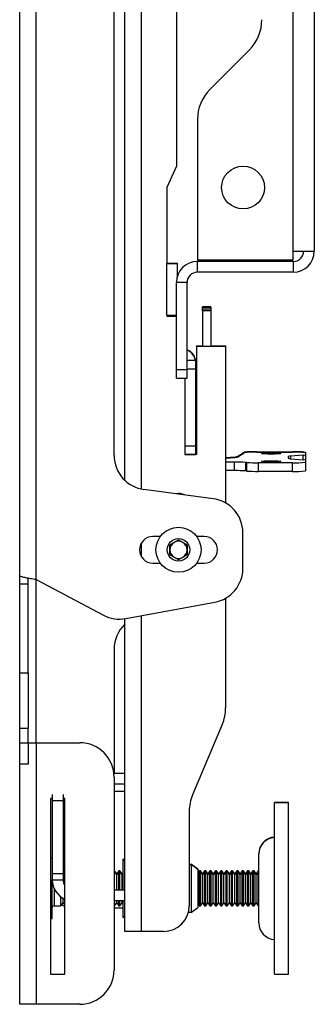
# Model space of a CAD drawing. Extents: x 5 to 292, y 5 to 205.
# Drawn here: x 160 to 163, y 160 to 171 of the extents above; entities that cross this region are included whole.
import ezdxf

# ---------------------------------------------------------------- set-up
doc = ezdxf.new("R2010")
doc.units = 0
doc.layers.get('0').update_dxf_attribs({"linetype": 'CONTINUOUS'})

msp = doc.modelspace()

# ---------------------------------------------------------------- linework, layer by layer
at = {"color": 7, "linetype": 'CONTINUOUS'}
for p, q in [((160.21192, 164.81533), (160.21192, 180.5167)), ((160.02192, 164.8627), (160.02192, 180.4627)), ((161.24692, 165.97243), (161.24692, 179.35297)), ((161.12192, 166.26291), (161.12192, 179.06249)), ((161.84692, 177.9952), (161.84692, 169.6377)), ((163.20892, 168.6452), (163.20892, 177.6302)), ((163.45392, 177.6302), (163.45392, 168.6452)), ((162.69647, 170.99125), (162.23936, 170.53415)), ((162.09292, 170.18059), (162.09292, 168.5402)), ((161.84692, 169.6377), (161.73692, 169.3877)), ((161.73692, 169.3877), (161.73692, 168.5002)), ((163.20892, 168.5402), (163.20892, 168.6452)), ((163.20892, 168.6452), (163.45392, 168.6452)), ((161.73049, 168.5002), (161.73049, 167.9002)), ((161.73049, 168.5002), (161.85549, 168.5002)), ((161.73692, 168.5052), (161.85549, 168.5052)), ((161.85549, 168.5052), (161.85549, 168.5002)), ((161.85549, 168.5002), (161.85549, 168.34446)), ((162.09192, 168.4002), (162.09192, 168.5252)), ((163.20892, 168.5252), (162.09192, 168.5252)), ((163.20892, 168.5402), (162.09292, 168.5402)), ((163.20892, 168.5252), (163.20892, 168.4002)), ((163.20892, 168.4002), (162.09192, 168.4002)), ((161.97192, 168.2802), (161.84692, 168.2802)), ((161.84692, 167.2642), (161.84692, 168.2802)), ((161.97192, 167.2642), (161.97192, 168.2802)), ((162.25049, 167.99478), (162.15049, 167.99478)), ((162.15049, 167.98978), (162.15049, 167.99478)), ((162.25049, 167.98978), (162.15049, 167.98978)), ((162.15049, 167.96868), (162.15049, 167.98978)), ((162.25049, 167.99478), (162.25049, 167.98978)), ((162.25049, 167.98978), (162.25049, 167.96868)), ((161.73049, 167.9002), (161.84692, 167.9002)), ((161.73692, 167.9002), (161.73692, 167.8877)), ((161.73692, 167.8877), (161.84692, 167.8877)), ((162.25049, 167.96868), (162.15049, 167.96868)), ((162.15049, 167.95136), (162.15049, 167.96868)), ((162.25049, 167.95136), (162.15049, 167.95136)), ((162.15049, 167.95136), (162.15049, 167.5377)), ((162.25049, 167.96868), (162.25049, 167.95136)), ((162.25049, 167.95136), (162.25049, 167.5377)), ((162.08299, 167.5427), (162.08299, 167.5377)), ((162.08299, 167.5427), (162.15049, 167.5427)), ((162.08299, 167.5377), (162.08299, 166.2752)), ((162.08299, 167.5377), (162.42049, 167.5377)), ((162.25049, 167.5427), (162.42049, 167.5427)), ((162.42049, 167.5427), (162.42049, 167.5377)), ((162.42049, 167.5377), (162.42049, 165.70972)), ((161.97192, 167.3752), (162.07049, 167.3752)), ((162.06746, 167.3802), (162.07049, 167.3802)), ((162.07049, 167.3802), (162.07049, 167.3752)), ((162.07049, 167.3752), (162.07049, 167.2752)), ((161.84692, 167.1642), (161.84692, 167.2642)), ((161.84692, 167.2642), (161.97192, 167.2642)), ((161.97192, 167.1642), (161.97192, 167.2642)), ((162.07049, 167.2752), (162.07049, 166.3752)), ((161.84692, 167.1642), (161.97192, 167.1642)), ((161.94549, 167.1642), (161.94549, 166.3752)), ((162.08299, 167.0802), (162.07049, 167.0802)), ((162.08299, 167.0752), (162.07049, 167.0752)), ((162.07049, 166.4752), (162.08299, 166.4752)), ((161.94549, 166.3752), (162.07049, 166.3752)), ((161.94549, 166.3752), (161.94549, 166.2752)), ((161.94549, 166.2752), (162.07049, 166.2752)), ((162.08299, 166.2752), (161.94549, 166.2752)), ((162.07049, 166.3752), (162.07049, 166.2752)), ((162.08299, 166.2802), (162.07049, 166.2802)), ((162.56377, 166.25399), (162.63589, 166.29984)), ((162.56377, 166.24899), (162.63589, 166.29484)), ((162.78543, 166.30671), (163.20049, 166.30671)), ((162.78543, 166.30171), (163.20049, 166.30171)), ((163.32414, 166.26712), (163.17685, 166.25431)), ((163.35049, 166.29925), (163.35049, 166.29425)), ((163.35049, 166.29425), (163.35049, 166.27205)), ((163.35049, 166.27205), (163.35049, 166.20714)), ((162.5258, 166.18618), (162.42049, 166.18618)), ((162.5258, 166.0863), (162.5258, 166.18618)), ((162.56377, 166.2527), (162.56377, 166.25399)), ((162.56377, 166.2477), (162.56377, 166.24899)), ((162.65389, 166.1826), (162.65389, 166.08273)), ((162.66944, 166.08141), (162.66944, 166.18128)), ((163.20049, 166.17748), (162.8002, 166.17748)), ((162.8002, 166.17748), (162.8002, 166.0776)), ((163.15049, 166.24938), (163.15049, 166.22981)), ((163.17685, 166.22488), (163.32414, 166.21207)), ((163.20049, 166.0776), (163.20049, 166.17748)), ((163.35049, 166.20714), (163.35049, 166.18493)), ((163.35049, 166.18493), (163.35049, 166.08506)), ((162.5258, 166.0863), (162.42049, 166.0863)), ((163.20049, 166.0776), (162.8002, 166.0776)), ((162.27478, 165.75899), (161.46905, 165.86642)), ((162.62192, 164.94575), (162.62192, 165.36249)), ((161.66007, 165.3177), (161.57192, 165.3177)), ((161.77192, 165.22044), (161.87192, 165.27817)), ((161.87192, 165.27817), (161.97192, 165.22044)), ((162.17192, 165.3177), (162.08377, 165.3177)), ((161.77192, 165.10497), (161.77192, 165.22044)), ((161.97192, 165.22044), (161.97192, 165.10497)), ((161.57192, 165.0077), (161.66007, 165.0077)), ((161.87192, 165.04723), (161.77192, 165.10497)), ((161.97192, 165.10497), (161.87192, 165.04723)), ((162.08377, 165.0077), (162.17192, 165.0077)), ((160.02192, 164.7627), (160.02192, 164.8627)), ((160.12192, 164.7627), (160.12192, 164.83046)), ((160.21192, 164.81533), (160.99936, 164.40089)), ((160.12192, 164.7627), (160.02192, 164.7627)), ((160.02192, 163.72924), (160.02192, 164.7627)), ((160.12192, 163.72924), (160.12192, 164.7627)), ((161.25812, 164.36148), (162.29438, 164.55237)), ((162.42049, 164.59852), (162.42049, 163.31954)), ((161.24692, 160.7127), (161.24692, 164.35958)), ((161.12192, 164.00334), (161.12192, 162.5577)), ((160.02192, 163.72924), (160.12192, 163.72924)), ((160.02192, 163.07973), (160.02192, 163.72924)), ((160.12192, 163.72924), (160.12192, 163.07973)), ((160.12192, 163.07973), (160.02192, 163.07973)), ((160.02192, 162.9127), (160.02192, 163.07973)), ((160.12192, 162.9127), (160.12192, 163.07973)), ((162.3813, 163.12549), (162.03611, 162.30577)), ((160.02192, 162.9127), (160.12192, 162.9127)), ((160.02192, 162.6627), (160.02192, 162.9127)), ((160.12192, 162.9127), (160.12192, 162.6627)), ((160.12192, 162.9127), (160.21192, 162.9127)), ((160.21192, 162.9127), (160.21192, 159.8627)), ((160.21192, 162.9127), (160.72192, 162.9127)), ((160.12192, 162.6627), (160.02192, 162.6627)), ((160.02192, 159.8627), (160.02192, 162.6627)), ((161.11938, 162.5577), (161.24692, 162.5577)), ((161.12192, 162.5127), (161.12192, 160.2627)), ((161.12192, 162.4327), (161.24692, 162.4327)), ((160.38192, 162.2627), (160.38192, 160.2127)), ((160.40192, 162.2627), (160.38192, 162.2627)), ((160.40192, 162.30841), (160.40192, 162.2377)), ((160.52692, 162.30841), (160.52692, 162.2377)), ((160.54692, 162.2627), (160.52692, 162.2627)), ((160.54692, 160.2127), (160.54692, 162.2627)), ((161.12192, 162.34732), (161.24692, 162.34732)), ((160.40192, 162.2377), (160.52692, 162.2377)), ((160.40192, 162.2377), (160.40192, 161.3877)), ((160.52692, 162.2377), (160.52692, 161.3877)), ((163.15192, 162.2177), (162.98942, 162.2177)), ((162.98942, 162.2127), (162.98942, 162.2177)), ((163.15192, 162.2127), (162.98942, 162.2127)), ((162.98942, 162.02033), (162.98942, 162.2127)), ((163.15192, 162.2127), (163.15192, 162.2177)), ((163.15192, 162.02033), (163.15192, 162.2127)), ((161.99692, 162.11172), (161.99692, 161.0127)), ((162.98942, 160.2127), (162.98942, 162.02033)), ((163.15192, 160.2127), (163.15192, 162.02033)), ((160.40192, 161.5677), (160.38292, 161.5677)), ((160.38292, 161.5627), (160.38292, 161.5677)), ((160.40192, 161.5627), (160.38292, 161.5627)), ((160.38292, 161.46142), (160.38292, 161.5627)), ((161.22692, 161.5552), (161.22192, 161.5552)), ((161.22192, 161.5552), (161.22192, 161.5502)), ((161.24692, 161.5352), (161.22692, 161.5552)), ((161.22692, 161.5502), (161.22692, 161.5552)), ((162.80692, 161.6127), (162.80692, 161.6177)), ((162.80692, 161.36847), (162.80692, 161.6127)), ((160.38292, 160.8627), (160.38292, 161.46142)), ((161.22692, 161.5502), (161.22192, 161.5502)), ((161.22192, 161.5502), (161.22192, 161.1927)), ((161.24692, 161.5302), (161.22692, 161.5502)), ((161.22692, 161.1927), (161.22692, 161.5502)), ((162.02192, 161.4927), (161.99692, 161.4927)), ((162.02192, 161.4877), (161.99692, 161.4877)), ((162.09692, 161.44019), (162.02192, 161.4927)), ((162.02192, 161.4877), (162.02192, 161.4927)), ((162.09692, 161.43519), (162.02192, 161.4877)), ((162.02192, 160.9377), (162.02192, 161.4877)), ((162.09692, 161.44019), (162.09692, 161.43519)), ((160.40192, 161.3877), (160.52692, 161.3877)), ((160.40192, 161.3877), (160.40192, 161.3127)), ((160.54692, 161.41174), (160.52692, 161.38318)), ((160.54692, 161.40674), (160.52692, 161.37818)), ((160.52692, 161.3877), (160.52692, 161.3127)), ((161.12774, 161.4177), (161.12192, 161.4177)), ((161.12774, 161.4127), (161.12192, 161.4127)), ((161.15192, 161.38318), (161.12774, 161.4177)), ((161.12774, 161.4127), (161.12774, 161.4177)), ((161.15192, 161.37818), (161.12774, 161.4127)), ((161.12774, 161.1927), (161.12774, 161.4127)), ((161.17609, 161.4177), (161.15192, 161.38318)), ((161.17609, 161.4127), (161.15192, 161.37818)), ((161.15192, 161.37818), (161.15192, 161.38318)), ((161.15192, 161.1927), (161.15192, 161.37818)), ((161.19024, 161.4177), (161.17609, 161.4177)), ((161.17609, 161.4127), (161.17609, 161.4177)), ((161.19024, 161.4127), (161.17609, 161.4127)), ((161.17609, 161.1927), (161.17609, 161.4127)), ((161.21442, 161.38318), (161.19024, 161.4177)), ((161.19024, 161.4127), (161.19024, 161.4177)), ((161.21442, 161.37818), (161.19024, 161.4127)), ((161.19024, 161.1927), (161.19024, 161.4127)), ((161.22192, 161.39389), (161.21442, 161.38318)), ((161.22192, 161.38889), (161.21442, 161.37818)), ((161.21442, 161.37818), (161.21442, 161.38318)), ((161.21442, 161.1927), (161.21442, 161.37818)), ((162.09692, 161.43519), (162.09692, 160.99022)), ((162.11359, 161.4177), (162.09692, 161.39389)), ((162.11359, 161.4127), (162.09692, 161.38889)), ((162.12774, 161.4177), (162.11359, 161.4177)), ((162.11359, 161.4127), (162.11359, 161.4177)), ((162.12774, 161.4127), (162.11359, 161.4127)), ((162.11359, 161.07199), (162.11359, 161.4127)), ((162.15192, 161.38318), (162.12774, 161.4177)), ((162.12774, 161.4127), (162.12774, 161.4177)), ((162.15192, 161.37818), (162.12774, 161.4127)), ((162.12774, 161.07199), (162.12774, 161.4127)), ((162.17609, 161.4177), (162.15192, 161.38318)), ((162.17609, 161.4127), (162.15192, 161.37818)), ((162.15192, 161.37818), (162.15192, 161.38318)), ((162.15192, 161.09628), (162.15192, 161.37818)), ((162.19024, 161.4177), (162.17609, 161.4177)), ((162.17609, 161.4127), (162.17609, 161.4177)), ((162.19024, 161.4127), (162.17609, 161.4127)), ((162.17609, 161.07199), (162.17609, 161.4127)), ((162.21442, 161.38318), (162.19024, 161.4177)), ((162.19024, 161.4127), (162.19024, 161.4177)), ((162.21442, 161.37818), (162.19024, 161.4127)), ((162.19024, 161.07199), (162.19024, 161.4127)), ((162.23859, 161.4177), (162.21442, 161.38318)), ((162.23859, 161.4127), (162.21442, 161.37818)), ((162.21442, 161.37818), (162.21442, 161.38318)), ((162.21442, 161.09628), (162.21442, 161.37818)), ((162.25274, 161.4177), (162.23859, 161.4177)), ((162.23859, 161.4127), (162.23859, 161.4177)), ((162.25274, 161.4127), (162.23859, 161.4127)), ((162.23859, 161.07199), (162.23859, 161.4127)), ((162.27692, 161.38318), (162.25274, 161.4177)), ((162.25274, 161.4127), (162.25274, 161.4177)), ((162.27692, 161.37818), (162.25274, 161.4127)), ((162.25274, 161.07199), (162.25274, 161.4127)), ((162.30109, 161.4177), (162.27692, 161.38318)), ((162.30109, 161.4127), (162.27692, 161.37818)), ((162.27692, 161.37818), (162.27692, 161.38318)), ((162.27692, 161.09628), (162.27692, 161.37818)), ((162.31524, 161.4177), (162.30109, 161.4177)), ((162.30109, 161.4127), (162.30109, 161.4177)), ((162.31524, 161.4127), (162.30109, 161.4127)), ((162.30109, 161.07199), (162.30109, 161.4127)), ((162.33942, 161.38318), (162.31524, 161.4177)), ((162.31524, 161.4127), (162.31524, 161.4177)), ((162.33942, 161.37818), (162.31524, 161.4127)), ((162.31524, 161.07199), (162.31524, 161.4127)), ((162.36359, 161.4177), (162.33942, 161.38318)), ((162.36359, 161.4127), (162.33942, 161.37818)), ((162.33942, 161.37818), (162.33942, 161.38318)), ((162.33942, 161.09628), (162.33942, 161.37818)), ((162.37774, 161.4177), (162.36359, 161.4177)), ((162.36359, 161.4127), (162.36359, 161.4177)), ((162.37774, 161.4127), (162.36359, 161.4127)), ((162.36359, 161.07199), (162.36359, 161.4127)), ((162.40192, 161.38318), (162.37774, 161.4177)), ((162.37774, 161.4127), (162.37774, 161.4177)), ((162.40192, 161.37818), (162.37774, 161.4127)), ((162.37774, 161.07199), (162.37774, 161.4127)), ((162.42609, 161.4177), (162.40192, 161.38318)), ((162.42609, 161.4127), (162.40192, 161.37818)), ((162.40192, 161.37818), (162.40192, 161.38318)), ((162.40192, 161.09628), (162.40192, 161.37818)), ((162.44024, 161.4177), (162.42609, 161.4177)), ((162.42609, 161.4127), (162.42609, 161.4177)), ((162.44024, 161.4127), (162.42609, 161.4127)), ((162.42609, 161.07199), (162.42609, 161.4127)), ((162.46442, 161.38318), (162.44024, 161.4177)), ((162.44024, 161.4127), (162.44024, 161.4177)), ((162.46442, 161.37818), (162.44024, 161.4127)), ((162.44024, 161.07199), (162.44024, 161.4127)), ((162.48859, 161.4177), (162.46442, 161.38318)), ((162.48859, 161.4127), (162.46442, 161.37818)), ((162.46442, 161.37818), (162.46442, 161.38318)), ((162.46442, 161.09628), (162.46442, 161.37818)), ((162.50274, 161.4177), (162.48859, 161.4177)), ((162.48859, 161.4127), (162.48859, 161.4177)), ((162.50274, 161.4127), (162.48859, 161.4127)), ((162.48859, 161.07199), (162.48859, 161.4127)), ((162.52692, 161.38318), (162.50274, 161.4177)), ((162.50274, 161.4127), (162.50274, 161.4177)), ((162.52692, 161.37818), (162.50274, 161.4127)), ((162.50274, 161.07199), (162.50274, 161.4127)), ((162.55109, 161.4177), (162.52692, 161.38318)), ((162.55109, 161.4127), (162.52692, 161.37818)), ((162.52692, 161.37818), (162.52692, 161.38318)), ((162.52692, 161.09628), (162.52692, 161.37818)), ((162.56524, 161.4177), (162.55109, 161.4177)), ((162.55109, 161.4127), (162.55109, 161.4177)), ((162.56524, 161.4127), (162.55109, 161.4127)), ((162.55109, 161.07199), (162.55109, 161.4127)), ((162.58942, 161.38318), (162.56524, 161.4177)), ((162.56524, 161.4127), (162.56524, 161.4177)), ((162.58942, 161.37818), (162.56524, 161.4127)), ((162.56524, 161.07199), (162.56524, 161.4127)), ((162.61359, 161.4177), (162.58942, 161.38318)), ((162.61359, 161.4127), (162.58942, 161.37818)), ((162.58942, 161.37818), (162.58942, 161.38318)), ((162.58942, 161.09628), (162.58942, 161.37818)), ((162.62774, 161.4177), (162.61359, 161.4177)), ((162.61359, 161.4127), (162.61359, 161.4177)), ((162.62774, 161.4127), (162.61359, 161.4127)), ((162.61359, 161.07199), (162.61359, 161.4127)), ((162.65192, 161.38318), (162.62774, 161.4177)), ((162.62774, 161.4127), (162.62774, 161.4177)), ((162.65192, 161.37818), (162.62774, 161.4127)), ((162.62774, 161.07199), (162.62774, 161.4127)), ((162.67609, 161.4177), (162.65192, 161.38318)), ((162.67609, 161.4127), (162.65192, 161.37818)), ((162.65192, 161.37818), (162.65192, 161.38318)), ((162.65192, 161.09628), (162.65192, 161.37818)), ((162.69024, 161.4177), (162.67609, 161.4177)), ((162.67609, 161.4127), (162.67609, 161.4177)), ((162.69024, 161.4127), (162.67609, 161.4127)), ((162.67609, 161.07199), (162.67609, 161.4127)), ((162.71442, 161.38318), (162.69024, 161.4177)), ((162.69024, 161.4127), (162.69024, 161.4177)), ((162.71442, 161.37818), (162.69024, 161.4127)), ((162.69024, 161.07199), (162.69024, 161.4127)), ((162.73859, 161.4177), (162.71442, 161.38318)), ((162.73859, 161.4127), (162.71442, 161.37818)), ((162.71442, 161.37818), (162.71442, 161.38318)), ((162.71442, 161.09628), (162.71442, 161.37818)), ((162.75274, 161.4177), (162.73859, 161.4177)), ((162.73859, 161.4127), (162.73859, 161.4177)), ((162.75274, 161.4127), (162.73859, 161.4127)), ((162.73859, 161.07199), (162.73859, 161.4127)), ((162.77692, 161.38318), (162.75274, 161.4177)), ((162.75274, 161.4127), (162.75274, 161.4177)), ((162.77692, 161.37818), (162.75274, 161.4127)), ((162.75274, 161.07199), (162.75274, 161.4127)), ((162.80109, 161.4177), (162.77692, 161.38318)), ((162.80109, 161.4127), (162.77692, 161.37818)), ((162.77692, 161.37818), (162.77692, 161.38318)), ((162.77692, 161.09628), (162.77692, 161.37818)), ((162.80692, 161.4177), (162.80109, 161.4177)), ((162.80109, 161.4127), (162.80109, 161.4177)), ((162.80692, 161.4127), (162.80109, 161.4127)), ((162.80109, 161.07199), (162.80109, 161.4127)), ((162.80692, 160.8127), (162.80692, 161.36847)), ((160.40192, 160.8627), (160.40192, 161.3127)), ((160.40192, 161.3127), (160.52692, 161.3127)), ((160.50274, 161.07199), (160.50274, 161.11461)), ((160.52692, 161.09628), (160.52692, 161.0991)), ((160.52692, 161.04723), (160.52692, 161.09628)), ((161.24692, 161.1927), (161.12192, 161.1927)), ((162.15192, 161.04723), (162.15192, 161.09628)), ((162.21442, 161.04723), (162.21442, 161.09628)), ((162.27692, 161.04723), (162.27692, 161.09628)), ((162.33942, 161.04723), (162.33942, 161.09628)), ((162.40192, 161.04723), (162.40192, 161.09628)), ((162.46442, 161.04723), (162.46442, 161.09628)), ((162.52692, 161.04723), (162.52692, 161.09628)), ((162.58942, 161.04723), (162.58942, 161.09628)), ((162.65192, 161.04723), (162.65192, 161.09628)), ((162.71442, 161.04723), (162.71442, 161.09628)), ((162.77692, 161.04723), (162.77692, 161.09628)), ((160.42192, 161.0127), (160.50274, 161.0127)), ((160.50274, 161.0127), (160.50274, 161.07199)), ((160.50274, 161.0127), (160.52692, 161.04723)), ((160.52692, 161.04723), (160.54692, 161.01866)), ((161.24692, 161.0677), (161.12192, 161.0677)), ((161.12192, 161.0127), (161.12774, 161.0127)), ((161.22192, 160.98232), (161.12192, 160.98232)), ((161.12774, 161.0127), (161.12774, 161.0677)), ((161.12774, 161.0127), (161.15192, 161.04723)), ((161.15192, 161.04723), (161.15192, 161.0677)), ((161.15192, 161.04723), (161.17609, 161.0127)), ((161.17609, 161.0127), (161.17609, 161.0677)), ((161.17609, 161.0127), (161.19024, 161.0127)), ((161.19024, 161.0127), (161.19024, 161.0677)), ((161.19024, 161.0127), (161.21442, 161.04723)), ((161.21442, 161.04723), (161.21442, 161.0677)), ((161.21442, 161.04723), (161.22192, 161.03652)), ((161.22192, 161.0677), (161.22192, 160.8752)), ((161.22692, 160.8752), (161.22692, 161.0677)), ((162.02192, 160.9377), (162.09692, 160.99022)), ((162.09692, 161.03652), (162.11359, 161.0127)), ((162.11359, 161.0127), (162.11359, 161.07199)), ((162.11359, 161.0127), (162.12774, 161.0127)), ((162.12774, 161.0127), (162.12774, 161.07199)), ((162.12774, 161.0127), (162.15192, 161.04723)), ((162.15192, 161.04723), (162.17609, 161.0127)), ((162.17609, 161.0127), (162.17609, 161.07199)), ((162.17609, 161.0127), (162.19024, 161.0127)), ((162.19024, 161.0127), (162.19024, 161.07199)), ((162.19024, 161.0127), (162.21442, 161.04723)), ((162.21442, 161.04723), (162.23859, 161.0127)), ((162.23859, 161.0127), (162.23859, 161.07199)), ((162.23859, 161.0127), (162.25274, 161.0127)), ((162.25274, 161.0127), (162.25274, 161.07199)), ((162.25274, 161.0127), (162.27692, 161.04723)), ((162.27692, 161.04723), (162.30109, 161.0127)), ((162.30109, 161.0127), (162.30109, 161.07199)), ((162.30109, 161.0127), (162.31524, 161.0127)), ((162.31524, 161.0127), (162.31524, 161.07199)), ((162.31524, 161.0127), (162.33942, 161.04723)), ((162.33942, 161.04723), (162.36359, 161.0127)), ((162.36359, 161.0127), (162.36359, 161.07199)), ((162.36359, 161.0127), (162.37774, 161.0127)), ((162.37774, 161.0127), (162.37774, 161.07199)), ((162.37774, 161.0127), (162.40192, 161.04723)), ((162.40192, 161.04723), (162.42609, 161.0127)), ((162.42609, 161.0127), (162.42609, 161.07199)), ((162.42609, 161.0127), (162.44024, 161.0127)), ((162.44024, 161.0127), (162.44024, 161.07199)), ((162.44024, 161.0127), (162.46442, 161.04723)), ((162.46442, 161.04723), (162.48859, 161.0127)), ((162.48859, 161.0127), (162.48859, 161.07199)), ((162.48859, 161.0127), (162.50274, 161.0127)), ((162.50274, 161.0127), (162.50274, 161.07199)), ((162.50274, 161.0127), (162.52692, 161.04723)), ((162.52692, 161.04723), (162.55109, 161.0127)), ((162.55109, 161.0127), (162.55109, 161.07199)), ((162.55109, 161.0127), (162.56524, 161.0127)), ((162.56524, 161.0127), (162.56524, 161.07199)), ((162.56524, 161.0127), (162.58942, 161.04723)), ((162.58942, 161.04723), (162.61359, 161.0127)), ((162.61359, 161.0127), (162.61359, 161.07199)), ((162.61359, 161.0127), (162.62774, 161.0127)), ((162.62774, 161.0127), (162.62774, 161.07199)), ((162.62774, 161.0127), (162.65192, 161.04723)), ((162.65192, 161.04723), (162.67609, 161.0127)), ((162.67609, 161.0127), (162.67609, 161.07199)), ((162.67609, 161.0127), (162.69024, 161.0127)), ((162.69024, 161.0127), (162.69024, 161.07199)), ((162.69024, 161.0127), (162.71442, 161.04723)), ((162.71442, 161.04723), (162.73859, 161.0127)), ((162.73859, 161.0127), (162.73859, 161.07199)), ((162.73859, 161.0127), (162.75274, 161.0127)), ((162.75274, 161.0127), (162.75274, 161.07199)), ((162.75274, 161.0127), (162.77692, 161.04723)), ((162.77692, 161.04723), (162.80109, 161.0127)), ((162.80109, 161.0127), (162.80109, 161.07199)), ((162.80109, 161.0127), (162.80692, 161.0127)), ((161.22192, 160.8752), (161.22692, 160.8752)), ((161.22692, 160.8752), (161.24692, 160.8952)), ((161.98739, 160.9377), (162.02192, 160.9377)), ((160.38292, 160.8627), (160.40192, 160.8627)), ((161.43692, 160.7127), (161.24692, 160.7127)), ((161.69692, 160.7127), (161.43692, 160.7127)), ((160.38192, 160.2127), (160.54692, 160.2127)), ((162.98942, 160.2127), (163.15192, 160.2127)), ((160.21192, 159.8627), (160.02192, 159.8627)), ((160.72192, 159.8627), (160.21192, 159.8627))]:
    msp.add_line(p, q, dxfattribs=at)
at = {"color": 8, "linetype": 'CONTINUOUS'}
for p, q in [((161.43692, 179.45336), (161.43692, 165.87204)), ((161.97192, 167.2752), (162.07049, 167.2752)), ((163.32414, 166.21207), (163.32414, 166.26712)), ((163.17685, 166.25431), (163.17685, 166.22488)), ((161.43692, 165.23886), (161.43692, 165.08654)), ((160.21192, 162.9127), (160.21192, 164.81533)), ((161.43692, 164.39441), (161.43692, 160.7127)), ((160.42192, 161.21575), (160.42192, 161.0127))]:
    msp.add_line(p, q, dxfattribs=at)
at = {"color": 7, "linetype": 'CONTINUOUS', "flags": 128}
for points in [[(163.06299, 166.28432), (163.05443, 166.28218), (163.03004, 166.28036), (162.99355, 166.27915), (162.95049, 166.27873), (162.90744, 166.27915), (162.87094, 166.28036), (162.84656, 166.28218), (162.83799, 166.28432), (162.84656, 166.28646), (162.87094, 166.28827), (162.90744, 166.28948), (162.95049, 166.28991), (162.99355, 166.28948), (163.03004, 166.28827), (163.05443, 166.28646), (163.06299, 166.28432)], [(162.53222, 166.24545), (162.54013, 166.24647), (162.54694, 166.24751), (162.55263, 166.24857), (162.55718, 166.24964), (162.56057, 166.25072), (162.56281, 166.2518), (162.56387, 166.25289), (162.56377, 166.25399)], [(162.53222, 166.24045), (162.54013, 166.24147), (162.54694, 166.24251), (162.55263, 166.24357), (162.55718, 166.24464), (162.56057, 166.24572), (162.56281, 166.2468), (162.56387, 166.24789), (162.56377, 166.24899)], [(163.06299, 166.19487), (163.05443, 166.19273), (163.03004, 166.19092), (162.99355, 166.18971), (162.95049, 166.18928), (162.90744, 166.18971), (162.87094, 166.19092), (162.84656, 166.19273), (162.83799, 166.19487), (162.84656, 166.19701), (162.87094, 166.19883), (162.90744, 166.20004), (162.95049, 166.20046), (162.99355, 166.20004), (163.03004, 166.19883), (163.05443, 166.19701), (163.06299, 166.19487)], [(160.53225, 162.2627), (160.52922, 162.25073), (160.52692, 162.22732)], [(160.51051, 161.0238), (160.5108, 161.02361), (160.54692, 161.00365)]]:
    msp.add_lwpolyline(points, dxfattribs=at)
at = {"color": 7, "linetype": 'CONTINUOUS'}
for centre, radius in [((162.62392, 169.3877), 0.25), ((161.87192, 165.1627), 0.2625), ((161.87192, 165.1627), 0.13125)]:
    msp.add_circle(centre, radius, dxfattribs=at)
for centre, radius, start, end in [((162.34292, 171.34481), 0.5, 315, 0), ((162.59292, 170.18059), 0.5, 135, 180), ((163.20892, 168.6452), 0.12, 270, 0), ((163.20892, 168.6452), 0.245, 270, 0), ((162.09192, 168.2802), 0.245, 90, 180), ((162.09192, 168.2802), 0.12, 90, 180), ((161.92049, 167.3552), 0.15, 9.594068, 69.951239), ((161.92049, 167.3502), 0.15, 9.594068, 69.951239), ((161.52192, 166.26291), 0.4, 180, 262.405357), ((162.75192, 165.4056), 0.90174, 87.870057, 97.392963), ((162.75192, 165.4006), 0.90174, 87.870057, 97.392963), ((163.2379, 165.54644), 0.76119, 81.493462, 92.816548), ((163.2379, 165.54144), 0.76119, 81.493462, 92.816548), ((163.32692, 166.32516), 0.05811, 267.262215, 293.934714), ((162.42126, 167.62145), 1.38047, 269.968336, 274.610435), ((162.42126, 167.61645), 1.38047, 269.968336, 274.610435), ((162.53911, 164.36672), 1.8195, 86.383411, 90.419358), ((162.47408, 163.97132), 2.21858, 84.948144, 85.3514), ((162.78567, 167.92882), 1.7514, 266.194938, 270.475161), ((163.17408, 166.19623), 0.05814, 87.268953, 113.927972), ((163.17407, 166.28293), 0.05811, 246.065299, 272.737776), ((163.2379, 166.93769), 0.76113, 267.182709, 278.506713), ((163.32691, 166.154), 0.05814, 66.072015, 92.731056), ((162.53911, 164.26685), 1.8195, 86.383411, 90.419358), ((162.47408, 163.87144), 2.21858, 84.948144, 85.3514), ((162.78567, 167.82894), 1.7514, 266.194938, 270.475161), ((163.2379, 166.83794), 0.76125, 267.183652, 278.505769), ((161.87192, 165.6627), 0.1575, 63.144507, 101.666206), ((162.22192, 165.36249), 0.4, 0, 82.405357), ((161.57192, 165.1627), 0.155, 90, 270), ((161.87192, 165.1627), 0.1, 120, 180), ((161.87192, 165.1627), 0.1, 60, 120), ((161.87192, 165.1627), 0.1, 0, 60), ((162.17192, 165.1627), 0.155, 270, 90), ((161.87192, 165.1627), 0.1, 180, 240), ((161.87192, 165.1627), 0.1, 300, 0), ((161.87192, 165.1627), 0.1, 240, 300), ((162.22192, 164.94575), 0.4, 280.437475, 0), ((161.18566, 164.75486), 0.4, 242.241459, 280.437475), ((161.52192, 164.00334), 0.4, 133.432537, 180), ((161.92049, 163.31954), 0.5, 337.163579, 0), ((160.72192, 162.5127), 0.4, 0, 90), ((162.49692, 162.11172), 0.5, 157.163579, 180), ((163.00192, 161.6177), 0.195, 93.675326, 180), ((163.00192, 161.6127), 0.195, 93.675326, 180), ((160.64692, 161.3127), 0.245, 180, 246.975555), ((160.64692, 161.3127), 0.12, 180, 213.55731), ((160.42192, 160.9927), 0.02, 90, 180), ((161.69692, 161.0127), 0.3, 270, 0), ((163.00192, 160.8127), 0.195, 180, 266.324674), ((160.72192, 160.2627), 0.4, 270, 0)]:
    msp.add_arc(centre, radius, start, end, dxfattribs=at)
msp.add_open_spline([(160.21192, 164.81533), (160.19029, 164.81877), (160.14703, 164.82563), (160.08956, 164.83594), (160.04655, 164.84623), (160.02481, 164.85517), (160.02271, 164.86065), (160.02192, 164.8627)], degree=3, knots=[0, 0, 0, 0, 0.217389777, 0.434784287, 0.652183391, 0.869576041, 1, 1, 1, 1], dxfattribs=at)

doc.saveas('drawing.dxf')
